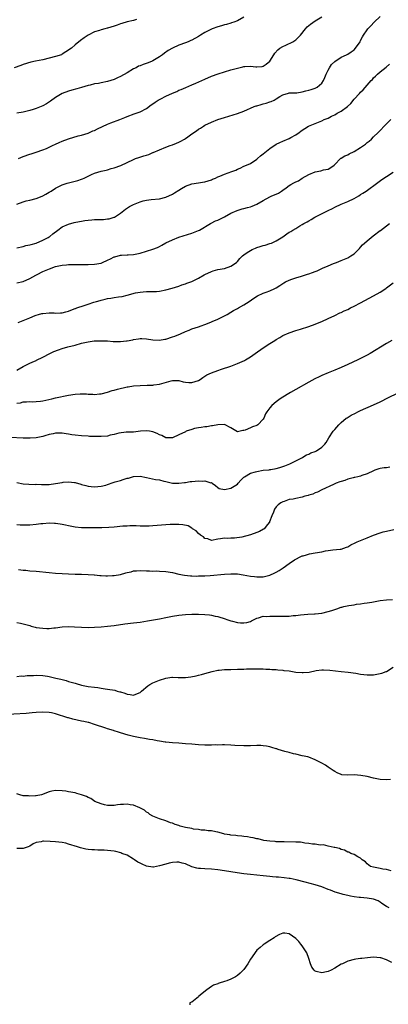
# Model space of a CAD drawing. Units: inches. Extents: x 2607000 to 2610000, y 1488000 to 1491000.
# Drawn here: x 2608232 to 2608346, y 1489005 to 1489308 of the extents above; entities that cross this region are included whole.
import ezdxf

# ---------------------------------------------------------------- set-up
doc = ezdxf.new("R2010")
doc.units = ezdxf.units.IN
doc.header["$MEASUREMENT"] = 0
doc.layers.add('LD26071488_10ft', color=2, linetype='Continuous')

msp = doc.modelspace()

# ---------------------------------------------------------------- linework, layer by layer
at = {"layer": 'LD26071488_10ft'}
for points, elevation in [([(2608301, 1489308.55), (2608299, 1489307.45), (2608297.93, 1489307), (2608297.23, 1489306.77), (2608297, 1489306.72), (2608295.69, 1489306.31), (2608295, 1489306.17), (2608294.12, 1489305.88), (2608293, 1489305.6), (2608291.26, 1489305), (2608291, 1489304.89), (2608289, 1489303.81), (2608287.62, 1489303), (2608287, 1489302.61), (2608285, 1489301.5), (2608284.64, 1489301.36), (2608283.88, 1489301), (2608283, 1489300.62), (2608281, 1489299.92), (2608279, 1489299.06), (2608277.69, 1489298.31), (2608276.5, 1489297.5), (2608275.88, 1489297), (2608275, 1489296.36), (2608273, 1489295.11), (2608272.75, 1489295), (2608271.49, 1489294.51), (2608269.94, 1489293.94), (2608269, 1489293.61), (2608268.58, 1489293.42), (2608267.79, 1489293), (2608267, 1489292.62), (2608265, 1489291.44), (2608263, 1489290.31), (2608262.09, 1489289.91), (2608261, 1489289.39), (2608259, 1489288.73), (2608257, 1489288.32), (2608256.17, 1489288.17), (2608255, 1489287.99), (2608253.65, 1489287.65), (2608253, 1489287.54), (2608251, 1489286.92), (2608249.5, 1489286.5), (2608247.97, 1489286.03), (2608247, 1489285.77), (2608245.03, 1489285.03), (2608243, 1489283.86), (2608241.36, 1489282.64), (2608240.13, 1489281.87), (2608239, 1489281.25), (2608237, 1489280.4), (2608236.11, 1489280.11), (2608235, 1489279.77), (2608233, 1489279.31), (2608231, 1489279)], 8480), ([(2608231.01, 1489250.99), (2608233, 1489251.67), (2608233.95, 1489251.95), (2608235, 1489252.23), (2608237, 1489252.71), (2608237.8, 1489253), (2608239, 1489253.49), (2608239.93, 1489254.07), (2608241, 1489254.62), (2608241.22, 1489254.78), (2608241.62, 1489255), (2608243, 1489255.86), (2608245, 1489256.92), (2608246.52, 1489257.48), (2608247, 1489257.57), (2608248.16, 1489257.84), (2608249.8, 1489258.2), (2608251, 1489258.66), (2608251.27, 1489258.73), (2608251.76, 1489259), (2608253, 1489259.58), (2608254.07, 1489260.07), (2608255, 1489260.46), (2608257, 1489261.08), (2608258.53, 1489261.47), (2608259, 1489261.58), (2608260.08, 1489261.92), (2608261, 1489262.16), (2608263.08, 1489262.92), (2608265, 1489263.8), (2608267, 1489264.74), (2608267.63, 1489265), (2608268.63, 1489265.37), (2608270.19, 1489265.81), (2608271, 1489266.1), (2608271.73, 1489266.27), (2608273, 1489266.87), (2608273.1, 1489266.9), (2608275, 1489267.72), (2608277, 1489268.51), (2608278.27, 1489269), (2608279, 1489269.25), (2608280.21, 1489269.79), (2608281, 1489270.09), (2608281.62, 1489270.38), (2608282.68, 1489271), (2608283, 1489271.2), (2608283.72, 1489271.72), (2608285, 1489272.6), (2608286.44, 1489273.56), (2608287, 1489274.01), (2608287.63, 1489274.37), (2608288.52, 1489275), (2608289, 1489275.28), (2608291, 1489276.23), (2608292.94, 1489277), (2608295, 1489277.67), (2608299, 1489278.85), (2608301, 1489279.64), (2608302.09, 1489280.09), (2608303, 1489280.52), (2608304.15, 1489281), (2608304.78, 1489281.22), (2608305, 1489281.25), (2608306.33, 1489281.67), (2608307, 1489281.82), (2608307.92, 1489282.08), (2608309, 1489282.45), (2608309.43, 1489282.57), (2608310.34, 1489283), (2608311, 1489283.4), (2608312.14, 1489284.14), (2608313, 1489284.68), (2608314.81, 1489285.19), (2608315, 1489285.22), (2608316.71, 1489285.29), (2608317, 1489285.28), (2608317.29, 1489285.29), (2608319, 1489285.57), (2608320.09, 1489285.91), (2608321, 1489286.11), (2608321.7, 1489286.3), (2608323, 1489286.74), (2608323.21, 1489286.79), (2608323.61, 1489287), (2608325, 1489288.19), (2608325.58, 1489289), (2608326, 1489290), (2608326.4, 1489291), (2608327, 1489292.24), (2608327.41, 1489293), (2608328.05, 1489293.95), (2608329.09, 1489294.91), (2608331, 1489296.23), (2608332.65, 1489297), (2608333, 1489297.18), (2608334.08, 1489297.93), (2608335, 1489298.51), (2608335.45, 1489299), (2608336.8, 1489301), (2608337, 1489301.35), (2608337.53, 1489302.47), (2608337.87, 1489303), (2608339, 1489304.65), (2608339.26, 1489305), (2608340.13, 1489305.87), (2608341.18, 1489307), (2608343, 1489308.75)], 8460), ([(2608231.51, 1489265), (2608233, 1489265.62), (2608235, 1489266.32), (2608235.49, 1489266.51), (2608237, 1489266.97), (2608239, 1489267.66), (2608240.14, 1489268.14), (2608241, 1489268.52), (2608242.04, 1489269), (2608243, 1489269.47), (2608244.07, 1489269.93), (2608245, 1489270.38), (2608247, 1489271.13), (2608249.97, 1489271.97), (2608251, 1489272.22), (2608253, 1489272.83), (2608254.5, 1489273.5), (2608255, 1489273.7), (2608255.85, 1489274.15), (2608259, 1489275.59), (2608259.99, 1489275.99), (2608262.74, 1489277), (2608264.35, 1489277.65), (2608265, 1489277.97), (2608267.2, 1489278.8), (2608269, 1489279.42), (2608271, 1489280.45), (2608272.47, 1489281.53), (2608273, 1489281.87), (2608273.65, 1489282.35), (2608274.64, 1489283), (2608275.42, 1489283.42), (2608277, 1489284.2), (2608279, 1489285.15), (2608280.33, 1489285.67), (2608281, 1489286.04), (2608281.69, 1489286.31), (2608283.08, 1489286.92), (2608285, 1489287.69), (2608286.21, 1489288.21), (2608289, 1489289.5), (2608291, 1489290.35), (2608293.08, 1489291.08), (2608297, 1489292.33), (2608299, 1489292.89), (2608300.71, 1489293.29), (2608301, 1489293.33), (2608301.34, 1489293.34), (2608303, 1489293.45), (2608304.72, 1489293.28), (2608305, 1489293.27), (2608306.6, 1489293.4), (2608307, 1489293.49), (2608307.92, 1489294.08), (2608309, 1489294.98), (2608310.23, 1489297), (2608310.54, 1489297.46), (2608311.47, 1489298.53), (2608312.14, 1489299), (2608313, 1489299.55), (2608313.96, 1489299.96), (2608316.1, 1489301), (2608317, 1489301.58), (2608318.48, 1489303), (2608320.02, 1489305), (2608320.47, 1489305.53), (2608321, 1489305.98), (2608321.57, 1489306.43), (2608323, 1489307.4), (2608325, 1489308.61)], 8470), ([(2608267.87, 1489307.87), (2608267, 1489307.5), (2608265.09, 1489307.09), (2608263.43, 1489306.57), (2608263, 1489306.47), (2608261.94, 1489306.06), (2608261, 1489305.77), (2608259, 1489305.18), (2608258.84, 1489305.16), (2608258.2, 1489305), (2608257, 1489304.66), (2608256.48, 1489304.48), (2608255, 1489304.02), (2608253, 1489303.06), (2608251.76, 1489302.24), (2608250.63, 1489301.37), (2608249, 1489300.05), (2608247.84, 1489299), (2608247.32, 1489298.68), (2608247, 1489298.41), (2608246.12, 1489297.88), (2608245, 1489297.12), (2608244.76, 1489297), (2608243, 1489296.44), (2608241, 1489295.92), (2608239, 1489295.45), (2608236.77, 1489295), (2608235.32, 1489294.68), (2608233, 1489293.99), (2608232.3, 1489293.7), (2608230.22, 1489293)], 8490), ([(2608231, 1489237.49), (2608233, 1489237.95), (2608233.82, 1489238.18), (2608235, 1489238.45), (2608235.41, 1489238.59), (2608236.97, 1489239), (2608239, 1489239.87), (2608240.74, 1489240.74), (2608241, 1489240.89), (2608241.17, 1489241), (2608242.15, 1489241.85), (2608243.71, 1489243), (2608245, 1489243.94), (2608247, 1489244.82), (2608248.7, 1489245.3), (2608250.33, 1489245.67), (2608251, 1489245.76), (2608252.03, 1489245.97), (2608253, 1489246.07), (2608254.13, 1489246.13), (2608255, 1489246.22), (2608257, 1489246.25), (2608257.72, 1489246.28), (2608259, 1489246.4), (2608259.52, 1489246.48), (2608261, 1489246.92), (2608261.17, 1489247), (2608263, 1489248.23), (2608264.01, 1489249), (2608264.55, 1489249.45), (2608265.8, 1489250.2), (2608267, 1489250.84), (2608269, 1489251.64), (2608269.98, 1489251.98), (2608271, 1489252.24), (2608272.44, 1489252.44), (2608275, 1489252.62), (2608277, 1489253.07), (2608279, 1489254.02), (2608279.58, 1489254.42), (2608281, 1489255.32), (2608281.74, 1489255.74), (2608283, 1489256.5), (2608285, 1489257.19), (2608287, 1489257.54), (2608288.28, 1489257.72), (2608289, 1489257.86), (2608291, 1489258.47), (2608291.36, 1489258.64), (2608292.23, 1489259), (2608293, 1489259.38), (2608293.61, 1489259.61), (2608295, 1489260.22), (2608297.3, 1489261), (2608298.52, 1489261.48), (2608299, 1489261.73), (2608299.9, 1489262.1), (2608301, 1489262.64), (2608301.78, 1489263), (2608303, 1489263.53), (2608305, 1489264.79), (2608305.21, 1489265), (2608306.17, 1489265.83), (2608307, 1489266.46), (2608309, 1489268.13), (2608311, 1489269.42), (2608312.05, 1489269.95), (2608313, 1489270.33), (2608315, 1489271.2), (2608315.48, 1489271.48), (2608317, 1489272.33), (2608318.04, 1489273), (2608318.6, 1489273.4), (2608319, 1489273.74), (2608319.75, 1489274.25), (2608320.93, 1489275), (2608323, 1489275.84), (2608325, 1489276.6), (2608325.76, 1489277), (2608327, 1489277.48), (2608327.97, 1489278.03), (2608329, 1489278.49), (2608329.8, 1489279), (2608331, 1489279.62), (2608332.92, 1489281.08), (2608333.99, 1489282.01), (2608335, 1489283.29), (2608336.62, 1489285), (2608337, 1489285.46), (2608337.8, 1489286.2), (2608340.22, 1489289), (2608340.6, 1489289.4), (2608341, 1489289.86), (2608341.6, 1489290.4), (2608342.19, 1489291), (2608343, 1489291.74), (2608344.82, 1489293.18), (2608345.89, 1489294.11)], 8450), ([(2608231, 1489226.69), (2608233, 1489227.17), (2608235, 1489228.03), (2608236.88, 1489229.12), (2608237.34, 1489229.34), (2608239, 1489230.19), (2608239.59, 1489230.41), (2608241.08, 1489231.08), (2608243, 1489231.72), (2608243.98, 1489231.98), (2608245, 1489232.16), (2608246.31, 1489232.31), (2608247, 1489232.35), (2608249, 1489232.38), (2608253, 1489232.42), (2608255, 1489232.5), (2608257, 1489232.82), (2608257.48, 1489233), (2608259, 1489233.67), (2608259.86, 1489234.14), (2608261, 1489234.69), (2608261.23, 1489234.77), (2608263, 1489235.27), (2608263.27, 1489235.27), (2608265, 1489235.36), (2608265.34, 1489235.34), (2608267, 1489235.45), (2608267.53, 1489235.53), (2608269, 1489235.85), (2608271, 1489236.44), (2608273, 1489237.13), (2608274.34, 1489237.66), (2608275, 1489237.97), (2608275.69, 1489238.31), (2608277, 1489239.01), (2608279, 1489239.97), (2608281, 1489240.75), (2608285, 1489242.07), (2608287, 1489242.83), (2608287.34, 1489243), (2608290.76, 1489245), (2608290.9, 1489245.1), (2608292.22, 1489245.78), (2608293, 1489246.08), (2608295, 1489247.04), (2608297, 1489248.17), (2608298.95, 1489249.05), (2608300.5, 1489249.5), (2608301, 1489249.61), (2608302.08, 1489249.92), (2608303, 1489250.15), (2608303.61, 1489250.39), (2608305, 1489251), (2608307, 1489252.12), (2608309, 1489253.21), (2608309.4, 1489253.4), (2608311.64, 1489254.36), (2608312.57, 1489255), (2608313, 1489255.27), (2608314.02, 1489256.02), (2608315, 1489256.72), (2608315.45, 1489257), (2608316.45, 1489257.55), (2608317, 1489257.89), (2608317.81, 1489258.19), (2608319, 1489258.95), (2608321, 1489260.07), (2608323, 1489260.95), (2608324.77, 1489261.23), (2608325.5, 1489261.5), (2608327, 1489261.77), (2608327.77, 1489262.23), (2608328.85, 1489263), (2608329, 1489263.13), (2608330.8, 1489265), (2608330.92, 1489265.08), (2608331, 1489265.11), (2608332.13, 1489265.87), (2608333, 1489266.19), (2608333.51, 1489266.49), (2608335, 1489267.23), (2608337, 1489268.43), (2608337.85, 1489269), (2608338.51, 1489269.49), (2608339, 1489269.92), (2608339.62, 1489270.38), (2608340.31, 1489271), (2608341, 1489271.69), (2608342.37, 1489273), (2608345, 1489275.74), (2608346.3, 1489277)], 8440), ([(2608231.45, 1489214.55), (2608233, 1489215.15), (2608235, 1489216), (2608236.66, 1489216.66), (2608237, 1489216.78), (2608237.74, 1489217), (2608238.75, 1489217.25), (2608239, 1489217.33), (2608241, 1489217.53), (2608242.52, 1489217.48), (2608243, 1489217.44), (2608244.48, 1489217.52), (2608245, 1489217.52), (2608246.16, 1489217.84), (2608247, 1489218.04), (2608247.71, 1489218.29), (2608249, 1489218.8), (2608249.16, 1489218.84), (2608249.55, 1489219), (2608251.78, 1489219.78), (2608253, 1489220.16), (2608254.74, 1489220.74), (2608255.59, 1489221), (2608256.7, 1489221.3), (2608257, 1489221.41), (2608258.31, 1489221.69), (2608259, 1489221.88), (2608259.98, 1489222.02), (2608261, 1489222.21), (2608262.41, 1489222.41), (2608263.47, 1489222.53), (2608265.09, 1489222.91), (2608267.61, 1489223.61), (2608269, 1489223.9), (2608269.99, 1489223.99), (2608271, 1489224.05), (2608272.03, 1489224.03), (2608273, 1489224.03), (2608274.08, 1489224.08), (2608275, 1489224.14), (2608277, 1489224.54), (2608278.94, 1489225.06), (2608281, 1489225.74), (2608281.92, 1489226.08), (2608283, 1489226.41), (2608283.42, 1489226.58), (2608284.62, 1489227), (2608285, 1489227.15), (2608287, 1489228.16), (2608288.82, 1489229.18), (2608289, 1489229.3), (2608291, 1489230.26), (2608291.53, 1489230.47), (2608293, 1489230.81), (2608295, 1489231.19), (2608297, 1489231.88), (2608298.69, 1489233), (2608298.86, 1489233.14), (2608299, 1489233.27), (2608299.78, 1489234.22), (2608300.56, 1489235), (2608301, 1489235.37), (2608302.07, 1489236.07), (2608303, 1489236.73), (2608303.53, 1489237), (2608304.57, 1489237.43), (2608305, 1489237.59), (2608306.08, 1489237.92), (2608307, 1489238.23), (2608307.62, 1489238.38), (2608309, 1489238.81), (2608309.48, 1489239), (2608311, 1489239.65), (2608313, 1489240.95), (2608314.22, 1489241.78), (2608315, 1489242.32), (2608315.46, 1489242.54), (2608316.11, 1489243), (2608317, 1489243.48), (2608318.24, 1489244.24), (2608319, 1489244.66), (2608319.49, 1489245), (2608320.5, 1489245.5), (2608321, 1489245.83), (2608321.76, 1489246.24), (2608322.91, 1489247), (2608327, 1489249.03), (2608328.37, 1489249.63), (2608329, 1489249.99), (2608331, 1489250.94), (2608333, 1489251.78), (2608335, 1489252.72), (2608336.48, 1489253.52), (2608337, 1489253.89), (2608337.7, 1489254.3), (2608338.71, 1489255), (2608342.34, 1489257.66), (2608343.48, 1489258.52), (2608345, 1489259.49), (2608347, 1489260.81)], 8430), ([(2608231, 1489199.82), (2608233, 1489200.99), (2608235, 1489202), (2608235.72, 1489202.28), (2608237, 1489202.85), (2608237.11, 1489202.89), (2608239, 1489203.8), (2608241.16, 1489205), (2608242.43, 1489205.57), (2608243.86, 1489206.14), (2608245, 1489206.51), (2608246.76, 1489207), (2608249, 1489207.56), (2608251, 1489208.11), (2608252.48, 1489208.48), (2608253, 1489208.6), (2608254.85, 1489208.85), (2608255, 1489208.86), (2608257, 1489208.91), (2608259, 1489208.83), (2608260.71, 1489208.71), (2608263, 1489208.65), (2608264.84, 1489208.84), (2608265, 1489208.84), (2608266.81, 1489209.19), (2608267, 1489209.24), (2608268.56, 1489209.44), (2608269, 1489209.54), (2608269.56, 1489209.56), (2608271, 1489209.47), (2608273, 1489209.13), (2608275, 1489209.06), (2608276.6, 1489209.4), (2608277, 1489209.43), (2608279, 1489210.07), (2608279.72, 1489210.28), (2608281.44, 1489211), (2608283, 1489211.71), (2608284.15, 1489212.15), (2608285, 1489212.52), (2608287, 1489213.2), (2608289.79, 1489214.21), (2608291, 1489214.7), (2608291.22, 1489214.78), (2608293, 1489215.52), (2608294.06, 1489216.06), (2608295, 1489216.52), (2608295.83, 1489217), (2608297, 1489217.65), (2608297.84, 1489218.16), (2608299, 1489218.78), (2608299.38, 1489219), (2608301, 1489219.96), (2608302.64, 1489221), (2608304.03, 1489221.97), (2608305.25, 1489222.75), (2608307, 1489223.58), (2608307.87, 1489223.87), (2608309, 1489224.3), (2608310.54, 1489225), (2608311, 1489225.23), (2608312.05, 1489225.95), (2608313.3, 1489226.7), (2608313.86, 1489227), (2608315, 1489227.54), (2608315.82, 1489227.82), (2608317, 1489228.25), (2608318.8, 1489228.8), (2608319.37, 1489229), (2608320.61, 1489229.39), (2608321, 1489229.5), (2608322.12, 1489229.88), (2608323, 1489230.26), (2608323.55, 1489230.45), (2608325.26, 1489231.26), (2608327, 1489232.01), (2608328.67, 1489232.67), (2608329.58, 1489233), (2608331, 1489233.56), (2608332, 1489234), (2608333, 1489234.4), (2608333.38, 1489234.62), (2608334, 1489235), (2608335, 1489235.69), (2608336.33, 1489237), (2608336.65, 1489237.35), (2608337, 1489237.69), (2608337.61, 1489238.39), (2608338.23, 1489239), (2608339, 1489239.67), (2608340.82, 1489241.18), (2608343, 1489242.81), (2608343.11, 1489242.89), (2608345.87, 1489245)], 8420), ([(2608231, 1489189.68), (2608232.18, 1489189.82), (2608233, 1489190.04), (2608233.97, 1489190.03), (2608235, 1489190.18), (2608235.88, 1489190.12), (2608237, 1489190.18), (2608238.31, 1489190.31), (2608239, 1489190.35), (2608241.82, 1489191), (2608243, 1489191.31), (2608247, 1489192.14), (2608249, 1489192.49), (2608250.57, 1489192.57), (2608251, 1489192.57), (2608252.52, 1489192.52), (2608253, 1489192.46), (2608254.45, 1489192.45), (2608255, 1489192.39), (2608256.56, 1489192.56), (2608257, 1489192.59), (2608259, 1489193.07), (2608260.46, 1489193.54), (2608261, 1489193.65), (2608262.03, 1489193.97), (2608265, 1489194.66), (2608265.31, 1489194.69), (2608267, 1489194.98), (2608269, 1489195.15), (2608271.18, 1489195.18), (2608273, 1489195.24), (2608273.27, 1489195.27), (2608275, 1489195.56), (2608278.55, 1489196.55), (2608279, 1489196.65), (2608281, 1489196.61), (2608282.26, 1489196.26), (2608283, 1489196.15), (2608284.05, 1489196.05), (2608285, 1489196.04), (2608287, 1489196.68), (2608287.53, 1489197), (2608288.4, 1489197.6), (2608289.63, 1489198.37), (2608291, 1489199.05), (2608293, 1489199.78), (2608294.13, 1489200.13), (2608297, 1489201.07), (2608299, 1489201.84), (2608299.81, 1489202.19), (2608301.17, 1489202.83), (2608301.46, 1489203), (2608303, 1489203.97), (2608304.53, 1489205), (2608307, 1489206.69), (2608309, 1489208.01), (2608310.58, 1489209), (2608311, 1489209.28), (2608312.1, 1489209.9), (2608313, 1489210.47), (2608315, 1489211.38), (2608317, 1489212.03), (2608318.43, 1489212.43), (2608321, 1489213.24), (2608323, 1489213.97), (2608323.74, 1489214.26), (2608325, 1489214.8), (2608327, 1489215.7), (2608329, 1489216.67), (2608330.55, 1489217.45), (2608331, 1489217.64), (2608331.9, 1489218.1), (2608333, 1489218.57), (2608333.87, 1489219), (2608335, 1489219.52), (2608337, 1489220.55), (2608341, 1489222.7), (2608343, 1489223.83), (2608344.73, 1489225), (2608345, 1489225.22), (2608347, 1489226.7)], 8410), ([(2608346.61, 1489209), (2608345, 1489208.06), (2608339.95, 1489205), (2608339, 1489204.47), (2608337, 1489203.43), (2608336.1, 1489203), (2608333, 1489201.53), (2608331, 1489200.62), (2608329, 1489199.79), (2608327, 1489198.99), (2608325, 1489198.18), (2608324.17, 1489197.83), (2608322.85, 1489197.15), (2608321, 1489196.14), (2608317, 1489193.87), (2608315.42, 1489193), (2608314.33, 1489192.33), (2608312.2, 1489191), (2608311, 1489190.09), (2608309.62, 1489189), (2608309, 1489188.27), (2608308.04, 1489187), (2608307.66, 1489186.34), (2608307.13, 1489185), (2608307, 1489184.78), (2608305.3, 1489183), (2608305, 1489182.82), (2608303.64, 1489182.36), (2608303, 1489182.07), (2608301.37, 1489181.37), (2608301, 1489181.27), (2608300.7, 1489181.3), (2608299, 1489180.89), (2608297, 1489182.09), (2608295.07, 1489183.07), (2608295, 1489183.07), (2608293, 1489183), (2608291.34, 1489182.66), (2608291, 1489182.65), (2608289.57, 1489182.43), (2608289, 1489182.39), (2608287.8, 1489182.2), (2608287, 1489182.11), (2608285.82, 1489181.82), (2608285, 1489181.61), (2608283.25, 1489181), (2608283, 1489180.89), (2608281, 1489179.91), (2608279, 1489178.99), (2608277, 1489179), (2608275.72, 1489179.72), (2608275, 1489179.94), (2608274.32, 1489180.32), (2608273, 1489180.82), (2608271.93, 1489181), (2608271, 1489181.12), (2608269.16, 1489181), (2608267, 1489180.78), (2608264.77, 1489180.77), (2608262.45, 1489180.45), (2608261, 1489180.01), (2608259.78, 1489179.78), (2608259, 1489179.55), (2608257, 1489179.36), (2608255.37, 1489179.37), (2608253.45, 1489179.45), (2608253, 1489179.49), (2608251, 1489179.61), (2608249, 1489179.79), (2608247.95, 1489179.95), (2608247, 1489180.12), (2608246.21, 1489180.21), (2608245, 1489180.41), (2608243, 1489180.39), (2608242.26, 1489180.26), (2608241, 1489180), (2608239.65, 1489179.65), (2608239, 1489179.45), (2608237, 1489179.01), (2608235.13, 1489178.87), (2608235, 1489178.86), (2608233, 1489178.93), (2608229, 1489179.11)], 8400), ([(2608231, 1489165.19), (2608233, 1489164.87), (2608234.74, 1489164.74), (2608236.66, 1489164.66), (2608237, 1489164.68), (2608238.61, 1489164.61), (2608241, 1489164.65), (2608243, 1489164.89), (2608245, 1489165.27), (2608245.31, 1489165.31), (2608247, 1489165.45), (2608248.77, 1489165.23), (2608249, 1489165.22), (2608250.75, 1489164.75), (2608251, 1489164.63), (2608252.32, 1489164.32), (2608253, 1489164.1), (2608253.98, 1489163.98), (2608255, 1489163.93), (2608255.97, 1489163.97), (2608257, 1489164.1), (2608258.46, 1489164.46), (2608259, 1489164.63), (2608260.75, 1489165.25), (2608261, 1489165.29), (2608261.39, 1489165.39), (2608263, 1489165.9), (2608263.85, 1489166.15), (2608265, 1489166.52), (2608265.4, 1489166.59), (2608267, 1489167.05), (2608269, 1489167.14), (2608271, 1489166.78), (2608273.81, 1489166.19), (2608275, 1489166.02), (2608276.33, 1489165.67), (2608277, 1489165.56), (2608279, 1489165.08), (2608281, 1489165), (2608282.75, 1489165.25), (2608283, 1489165.23), (2608284.49, 1489165.51), (2608285, 1489165.53), (2608287, 1489165.77), (2608288.31, 1489165.69), (2608289, 1489165.8), (2608290.82, 1489165.18), (2608291, 1489165.19), (2608291.25, 1489165), (2608292.29, 1489164.29), (2608293, 1489163.69), (2608293.42, 1489163.42), (2608295, 1489163.08), (2608295.08, 1489163.08), (2608297, 1489163.54), (2608299, 1489164.76), (2608299.23, 1489165), (2608300.06, 1489165.94), (2608301, 1489166.86), (2608301.17, 1489167), (2608303, 1489168.08), (2608304.57, 1489168.57), (2608305, 1489168.67), (2608307, 1489169.02), (2608308.82, 1489169.18), (2608309, 1489169.24), (2608309.29, 1489169.29), (2608311, 1489169.55), (2608312.11, 1489169.89), (2608313.62, 1489170.38), (2608315.14, 1489171), (2608317, 1489171.89), (2608318.82, 1489172.82), (2608319.14, 1489173), (2608320.27, 1489173.73), (2608321, 1489173.98), (2608321.66, 1489174.34), (2608323, 1489174.83), (2608323.4, 1489175), (2608325, 1489176.11), (2608325.97, 1489177), (2608326.4, 1489177.6), (2608327.24, 1489179), (2608328.57, 1489181), (2608329, 1489181.55), (2608330.27, 1489183), (2608331, 1489183.73), (2608332.55, 1489185), (2608332.82, 1489185.18), (2608334.07, 1489185.93), (2608335.37, 1489186.63), (2608336.09, 1489187), (2608337, 1489187.42), (2608341, 1489189.17), (2608343, 1489190.09), (2608343.62, 1489190.38), (2608345, 1489191.08), (2608348.98, 1489193.02)], 8390), ([(2608346.03, 1489169.97), (2608345, 1489169.78), (2608344.27, 1489169.73), (2608343, 1489169.5), (2608342.59, 1489169.41), (2608341.36, 1489169), (2608341, 1489168.86), (2608339, 1489167.9), (2608337.37, 1489167.37), (2608337, 1489167.22), (2608336.11, 1489167), (2608335.25, 1489166.75), (2608335, 1489166.73), (2608334.69, 1489166.69), (2608333, 1489166.22), (2608332.11, 1489165.89), (2608331, 1489165.58), (2608330.58, 1489165.41), (2608329.47, 1489165), (2608328.66, 1489164.66), (2608325, 1489162.98), (2608323.71, 1489162.29), (2608323, 1489162.05), (2608322.31, 1489161.69), (2608321, 1489161.31), (2608320.78, 1489161.22), (2608319.84, 1489161), (2608319, 1489160.74), (2608317, 1489160.34), (2608316.15, 1489160.15), (2608315, 1489159.98), (2608313.43, 1489159.43), (2608313, 1489159.32), (2608312.36, 1489159), (2608311.61, 1489158.39), (2608311, 1489157.71), (2608310.44, 1489157), (2608310.12, 1489156.12), (2608309.66, 1489155), (2608308.93, 1489153.07), (2608308.89, 1489153), (2608308.26, 1489152.26), (2608307.23, 1489151), (2608307.1, 1489150.9), (2608305.83, 1489150.17), (2608305, 1489149.84), (2608303, 1489149.09), (2608300.35, 1489148.35), (2608298.07, 1489148.07), (2608297, 1489148.12), (2608296.03, 1489148.03), (2608295, 1489148.08), (2608293.85, 1489147.85), (2608293, 1489147.77), (2608291, 1489147.42), (2608289.91, 1489147.91), (2608289, 1489148.03), (2608288.53, 1489148.53), (2608287.67, 1489149), (2608287, 1489149.51), (2608286.32, 1489150.32), (2608285.18, 1489151), (2608285.09, 1489151.09), (2608285, 1489151.12), (2608283.85, 1489151.85), (2608282.23, 1489152.23), (2608281, 1489152.32), (2608280.34, 1489152.34), (2608279, 1489152.33), (2608278.29, 1489152.29), (2608277, 1489152.22), (2608273, 1489151.85), (2608271.81, 1489151.81), (2608271, 1489151.76), (2608269.8, 1489151.8), (2608269, 1489151.78), (2608267.85, 1489151.85), (2608267, 1489151.84), (2608265.85, 1489151.85), (2608265, 1489151.82), (2608263.74, 1489151.74), (2608261, 1489151.48), (2608259.35, 1489151.35), (2608257.28, 1489151.28), (2608257, 1489151.29), (2608255.26, 1489151.26), (2608255, 1489151.28), (2608253.24, 1489151.24), (2608251, 1489151.29), (2608249, 1489151.52), (2608247, 1489151.9), (2608246.06, 1489152.06), (2608245, 1489152.31), (2608244.37, 1489152.37), (2608243, 1489152.62), (2608242.62, 1489152.62), (2608241, 1489152.71), (2608239, 1489152.54), (2608238.46, 1489152.46), (2608237, 1489152.29), (2608235, 1489152.11), (2608233, 1489152.06), (2608232.1, 1489152.1), (2608231, 1489152.18)], 8380), ([(2608231.54, 1489138.46), (2608233, 1489138.26), (2608233.79, 1489138.21), (2608235, 1489138.07), (2608237, 1489137.9), (2608241, 1489137.51), (2608243, 1489137.36), (2608249, 1489137.02), (2608251, 1489136.97), (2608253, 1489136.95), (2608254.82, 1489136.82), (2608255, 1489136.82), (2608256.6, 1489136.6), (2608257, 1489136.6), (2608258.48, 1489136.48), (2608259, 1489136.46), (2608260.55, 1489136.55), (2608261, 1489136.55), (2608263, 1489136.95), (2608264.63, 1489137.37), (2608265, 1489137.53), (2608266.24, 1489137.76), (2608267, 1489138.02), (2608267.95, 1489138.05), (2608269, 1489138.15), (2608271, 1489138.05), (2608271.96, 1489138.04), (2608273, 1489137.97), (2608274.02, 1489137.98), (2608275, 1489137.95), (2608277, 1489137.82), (2608279, 1489137.5), (2608281, 1489137.04), (2608282.71, 1489136.71), (2608284.51, 1489136.51), (2608285, 1489136.53), (2608286.43, 1489136.43), (2608287, 1489136.5), (2608288.47, 1489136.47), (2608289, 1489136.54), (2608290.61, 1489136.61), (2608295, 1489137.01), (2608297, 1489137.14), (2608299, 1489137.07), (2608300.81, 1489136.81), (2608303, 1489136.42), (2608304.28, 1489136.28), (2608305, 1489136.18), (2608306.22, 1489136.22), (2608307, 1489136.2), (2608308.59, 1489136.59), (2608309, 1489136.65), (2608310.59, 1489137.41), (2608311, 1489137.63), (2608311.88, 1489138.12), (2608313.07, 1489138.93), (2608315, 1489140.31), (2608316.63, 1489141.37), (2608317, 1489141.65), (2608318.33, 1489142.33), (2608319, 1489142.63), (2608319.31, 1489142.69), (2608320.28, 1489143), (2608321.26, 1489143.26), (2608323, 1489143.53), (2608325, 1489143.93), (2608326.14, 1489144.14), (2608327, 1489144.33), (2608328.45, 1489144.45), (2608330.69, 1489144.69), (2608331, 1489144.7), (2608331.86, 1489145), (2608332.68, 1489145.32), (2608333, 1489145.47), (2608333.97, 1489146.03), (2608335.3, 1489146.7), (2608335.96, 1489147), (2608337, 1489147.39), (2608339, 1489148.18), (2608341, 1489149.06), (2608343, 1489149.75), (2608343.98, 1489150.02), (2608345, 1489150.24), (2608347.23, 1489150.77)], 8370), ([(2608231, 1489122.11), (2608232.12, 1489121.88), (2608233, 1489121.72), (2608235, 1489121.15), (2608235.47, 1489121), (2608236.69, 1489120.69), (2608237, 1489120.62), (2608239, 1489120.32), (2608240.31, 1489120.31), (2608241, 1489120.27), (2608242.45, 1489120.45), (2608243, 1489120.49), (2608245, 1489120.75), (2608246.85, 1489120.85), (2608248.8, 1489120.8), (2608251, 1489120.67), (2608253, 1489120.6), (2608255, 1489120.65), (2608257, 1489120.76), (2608259, 1489120.95), (2608261, 1489121.2), (2608264.33, 1489121.67), (2608267, 1489121.99), (2608269, 1489122.26), (2608271.35, 1489122.65), (2608275, 1489123.28), (2608277, 1489123.67), (2608279, 1489124.09), (2608281, 1489124.41), (2608283, 1489124.6), (2608285, 1489124.68), (2608287, 1489124.69), (2608289, 1489124.63), (2608290.44, 1489124.44), (2608291, 1489124.39), (2608292.11, 1489124.11), (2608293, 1489123.93), (2608295.2, 1489123.2), (2608295.72, 1489123), (2608297, 1489122.61), (2608297.51, 1489122.49), (2608299, 1489122.15), (2608299.97, 1489122.03), (2608301, 1489122.01), (2608301.88, 1489122.12), (2608303, 1489122.46), (2608303.39, 1489122.61), (2608305, 1489123.44), (2608305.55, 1489123.55), (2608307, 1489124.03), (2608308, 1489124), (2608309, 1489124.11), (2608310.04, 1489124.04), (2608313, 1489124.02), (2608314.08, 1489124.08), (2608315, 1489124.09), (2608316.23, 1489124.23), (2608317, 1489124.27), (2608318.46, 1489124.46), (2608320.68, 1489124.68), (2608322.82, 1489124.82), (2608323, 1489124.82), (2608325, 1489125), (2608327, 1489125.47), (2608328.16, 1489125.84), (2608329, 1489126.17), (2608329.67, 1489126.33), (2608331, 1489126.8), (2608331.17, 1489126.83), (2608331.78, 1489127), (2608333.32, 1489127.32), (2608335, 1489127.6), (2608335.75, 1489127.75), (2608337, 1489127.89), (2608338.07, 1489128.07), (2608339, 1489128.14), (2608340.42, 1489128.41), (2608341, 1489128.5), (2608343, 1489128.9), (2608345, 1489129.13), (2608346.79, 1489129.21)], 8360), ([(2608231, 1489105.53), (2608232.36, 1489105.64), (2608233, 1489105.63), (2608234.25, 1489105.75), (2608235, 1489105.75), (2608236.16, 1489105.84), (2608237, 1489105.85), (2608239, 1489105.79), (2608240.45, 1489105.55), (2608241, 1489105.48), (2608243.01, 1489105), (2608244.64, 1489104.64), (2608245, 1489104.52), (2608246.21, 1489104.21), (2608247, 1489103.98), (2608247.78, 1489103.78), (2608249, 1489103.39), (2608249.33, 1489103.33), (2608251, 1489102.84), (2608253, 1489102.45), (2608255, 1489102.17), (2608255.95, 1489102.05), (2608257, 1489101.89), (2608258.27, 1489101.73), (2608259, 1489101.62), (2608261.24, 1489101.24), (2608261.97, 1489101), (2608262.8, 1489100.8), (2608263, 1489100.73), (2608264.36, 1489100.37), (2608265, 1489100.04), (2608265.98, 1489099.98), (2608267, 1489099.69), (2608268.27, 1489100.27), (2608269, 1489100.58), (2608269.47, 1489101), (2608271.39, 1489102.61), (2608272.06, 1489103), (2608273, 1489103.51), (2608275, 1489104.4), (2608277, 1489105.01), (2608278.77, 1489105.23), (2608279, 1489105.27), (2608280.8, 1489105.2), (2608283, 1489105.15), (2608284.64, 1489105.36), (2608286.33, 1489105.67), (2608287, 1489105.89), (2608287.93, 1489106.07), (2608289, 1489106.41), (2608291.19, 1489107), (2608293, 1489107.39), (2608293.41, 1489107.41), (2608295, 1489107.61), (2608295.6, 1489107.6), (2608297, 1489107.67), (2608299, 1489107.71), (2608299.75, 1489107.75), (2608301, 1489107.77), (2608301.81, 1489107.81), (2608303, 1489107.83), (2608303.85, 1489107.85), (2608307, 1489107.84), (2608307.79, 1489107.79), (2608309, 1489107.75), (2608309.66, 1489107.66), (2608311, 1489107.59), (2608311.51, 1489107.51), (2608313, 1489107.42), (2608313.36, 1489107.36), (2608315, 1489107.18), (2608317, 1489106.85), (2608319, 1489106.69), (2608319.3, 1489106.7), (2608321.13, 1489106.87), (2608323.29, 1489107.29), (2608325, 1489107.5), (2608325.55, 1489107.55), (2608327.47, 1489107.47), (2608329.22, 1489107.22), (2608331.01, 1489107.01), (2608333.19, 1489106.81), (2608335.53, 1489106.47), (2608337, 1489106.21), (2608339, 1489106), (2608339.99, 1489106.01), (2608341, 1489106.04), (2608343, 1489106.39), (2608343.48, 1489106.52), (2608344.91, 1489107), (2608345, 1489107.04), (2608347, 1489108.31)], 8350), ([(2608346.19, 1489073.81), (2608345, 1489073.66), (2608343, 1489073.75), (2608341, 1489074.15), (2608339, 1489074.66), (2608337.03, 1489075.03), (2608335, 1489075.16), (2608333, 1489075.09), (2608331.24, 1489075.24), (2608331, 1489075.28), (2608329.79, 1489075.79), (2608329, 1489076.21), (2608328.52, 1489076.52), (2608327, 1489077.61), (2608326.15, 1489078.15), (2608325, 1489078.82), (2608323, 1489079.84), (2608321, 1489080.61), (2608320.71, 1489080.71), (2608319, 1489081.1), (2608317, 1489081.54), (2608316.35, 1489081.65), (2608315, 1489082.03), (2608313.62, 1489082.38), (2608311.58, 1489083), (2608311.16, 1489083.16), (2608311, 1489083.2), (2608309.63, 1489083.63), (2608309, 1489083.8), (2608307.98, 1489083.98), (2608307, 1489084.18), (2608306.2, 1489084.2), (2608305, 1489084.27), (2608303, 1489084.18), (2608301, 1489084.15), (2608298.27, 1489084.27), (2608297, 1489084.37), (2608295, 1489084.44), (2608294.44, 1489084.44), (2608293, 1489084.38), (2608292.39, 1489084.39), (2608291, 1489084.32), (2608289, 1489084.37), (2608287, 1489084.48), (2608285, 1489084.61), (2608283, 1489084.78), (2608281, 1489084.92), (2608279, 1489085.04), (2608277, 1489085.26), (2608276.71, 1489085.29), (2608275, 1489085.6), (2608274.32, 1489085.68), (2608273, 1489085.94), (2608271.94, 1489086.06), (2608270.37, 1489086.37), (2608269, 1489086.57), (2608267, 1489086.97), (2608265.38, 1489087.38), (2608263, 1489088.1), (2608262.35, 1489088.35), (2608261, 1489088.75), (2608260.82, 1489088.82), (2608259, 1489089.41), (2608258.42, 1489089.58), (2608255, 1489090.72), (2608253.27, 1489091.27), (2608253, 1489091.32), (2608251.65, 1489091.65), (2608251, 1489091.77), (2608248.34, 1489092.34), (2608247, 1489092.72), (2608246.77, 1489092.77), (2608245.24, 1489093.24), (2608244.49, 1489093.52), (2608243, 1489093.95), (2608241.75, 1489094.25), (2608241, 1489094.39), (2608239, 1489094.5), (2608237, 1489094.37), (2608235.74, 1489094.26), (2608233.87, 1489094.13), (2608226.29, 1489093.71)], 8340), ([(2608346.38, 1489045.62), (2608345, 1489046.05), (2608343.81, 1489046.19), (2608343, 1489046.39), (2608342.45, 1489046.45), (2608341, 1489046.74), (2608340.03, 1489047), (2608339, 1489047.83), (2608338.45, 1489048.45), (2608337.44, 1489049), (2608337, 1489049.5), (2608336.08, 1489049.92), (2608335, 1489050.65), (2608333.96, 1489051), (2608333.33, 1489051.33), (2608333, 1489051.38), (2608331.98, 1489051.98), (2608331, 1489052.16), (2608330.48, 1489052.48), (2608329, 1489052.77), (2608328.85, 1489052.85), (2608327.92, 1489053), (2608327, 1489053.25), (2608325.6, 1489053.6), (2608324.48, 1489053.52), (2608323, 1489053.8), (2608322.19, 1489053.81), (2608321, 1489054.09), (2608319.82, 1489054.18), (2608319, 1489054.36), (2608318.43, 1489054.43), (2608317, 1489054.5), (2608313.46, 1489054.54), (2608313, 1489054.52), (2608311, 1489054.59), (2608310.63, 1489054.63), (2608309, 1489054.76), (2608307.15, 1489055), (2608305.46, 1489055.46), (2608305, 1489055.53), (2608303.83, 1489055.83), (2608303, 1489055.93), (2608302.12, 1489056.12), (2608301, 1489056.2), (2608300.33, 1489056.33), (2608299, 1489056.42), (2608298.51, 1489056.51), (2608297, 1489056.65), (2608296.71, 1489056.71), (2608295, 1489056.97), (2608294.85, 1489057), (2608293, 1489057.56), (2608292.35, 1489057.65), (2608291, 1489057.95), (2608290.04, 1489057.96), (2608289, 1489058.13), (2608287.84, 1489058.16), (2608287, 1489058.35), (2608285.49, 1489058.51), (2608285, 1489058.64), (2608283.03, 1489058.97), (2608281.41, 1489059.41), (2608281, 1489059.55), (2608279.86, 1489059.86), (2608279, 1489060.28), (2608278.42, 1489060.42), (2608277, 1489061.04), (2608275, 1489061.65), (2608273.99, 1489062.01), (2608273, 1489062.42), (2608272.07, 1489063), (2608271.51, 1489063.5), (2608271, 1489063.75), (2608270.34, 1489064.34), (2608268.99, 1489064.99), (2608267, 1489065.89), (2608266.01, 1489065.99), (2608265, 1489066.19), (2608263.91, 1489066.09), (2608263, 1489066.06), (2608262.06, 1489065.94), (2608261, 1489065.77), (2608260.22, 1489065.78), (2608259, 1489065.74), (2608258.05, 1489065.95), (2608257, 1489066.22), (2608255.08, 1489067), (2608253.88, 1489067.88), (2608253, 1489068.24), (2608252.49, 1489068.49), (2608250.93, 1489069), (2608249.51, 1489069.5), (2608249, 1489069.62), (2608247, 1489069.98), (2608246.13, 1489070.13), (2608245, 1489070.29), (2608243, 1489070.38), (2608241.84, 1489070.16), (2608241, 1489069.98), (2608238.6, 1489069), (2608237, 1489068.73), (2608236.74, 1489068.74), (2608235, 1489068.63), (2608234.68, 1489068.68), (2608233, 1489068.78), (2608231.95, 1489069), (2608231, 1489069.38)], 8330), ([(2608345.74, 1489034.26), (2608345, 1489034.62), (2608343.55, 1489035.55), (2608343, 1489035.97), (2608342.35, 1489036.35), (2608340.95, 1489036.95), (2608339, 1489037.19), (2608337, 1489037.38), (2608336.55, 1489037.45), (2608335, 1489037.67), (2608333.85, 1489037.85), (2608333, 1489038.04), (2608331.61, 1489038.39), (2608331, 1489038.52), (2608329.11, 1489039.11), (2608327.66, 1489039.66), (2608327, 1489039.93), (2608325, 1489040.68), (2608323, 1489041.31), (2608319.86, 1489042.14), (2608317.17, 1489042.83), (2608315.23, 1489043.23), (2608315, 1489043.27), (2608313.46, 1489043.46), (2608311.64, 1489043.64), (2608311, 1489043.68), (2608309.83, 1489043.83), (2608309, 1489043.9), (2608308.03, 1489044.03), (2608307, 1489044.14), (2608305, 1489044.31), (2608303, 1489044.47), (2608301, 1489044.68), (2608298.97, 1489044.97), (2608295, 1489045.68), (2608293, 1489045.98), (2608291, 1489046.18), (2608289, 1489046.23), (2608287.68, 1489046.32), (2608287, 1489046.35), (2608286.46, 1489046.46), (2608285, 1489046.88), (2608283, 1489047.75), (2608282.04, 1489048.04), (2608281, 1489048.32), (2608280.32, 1489048.32), (2608279, 1489048.2), (2608277.96, 1489047.96), (2608277, 1489047.66), (2608275, 1489047.12), (2608273.19, 1489046.81), (2608273, 1489046.79), (2608271, 1489047.04), (2608269.65, 1489047.65), (2608269, 1489047.98), (2608268.33, 1489048.33), (2608267.28, 1489049), (2608267, 1489049.22), (2608265, 1489050.41), (2608263.41, 1489051), (2608263.13, 1489051.13), (2608261.55, 1489051.55), (2608261, 1489051.65), (2608259, 1489051.92), (2608257.95, 1489051.95), (2608257, 1489052.04), (2608256.04, 1489052.04), (2608255, 1489052.1), (2608254.12, 1489052.12), (2608253, 1489052.23), (2608252.31, 1489052.31), (2608250.67, 1489052.67), (2608249.7, 1489053), (2608247, 1489053.87), (2608246.11, 1489054.11), (2608245, 1489054.34), (2608243, 1489054.58), (2608241.29, 1489054.71), (2608239.24, 1489054.76), (2608239, 1489054.72), (2608238.58, 1489054.58), (2608237, 1489054.35), (2608236.04, 1489053.96), (2608235, 1489053.21), (2608234.57, 1489053), (2608233, 1489052.53), (2608231, 1489052.56)], 8320), ([(2608346.65, 1489017.35), (2608345, 1489018.18), (2608343.2, 1489018.8), (2608343, 1489018.85), (2608341, 1489018.99), (2608339.15, 1489018.85), (2608337.33, 1489018.67), (2608337, 1489018.62), (2608335.56, 1489018.44), (2608335, 1489018.35), (2608333, 1489017.84), (2608332.47, 1489017.53), (2608331.45, 1489017), (2608331, 1489016.84), (2608329, 1489015.7), (2608327.89, 1489015), (2608327, 1489014.6), (2608326.48, 1489014.48), (2608325, 1489014.18), (2608323.33, 1489014.67), (2608323, 1489014.73), (2608322.66, 1489015), (2608322, 1489015.99), (2608321.53, 1489017), (2608321, 1489018.61), (2608320.38, 1489020.38), (2608319, 1489022.54), (2608318.61, 1489023), (2608317.9, 1489023.9), (2608317, 1489024.81), (2608315, 1489026.27), (2608313.6, 1489026.4), (2608313, 1489026.43), (2608311.97, 1489026.03), (2608310.7, 1489025.3), (2608310.33, 1489025), (2608309, 1489024.16), (2608307.23, 1489023), (2608307, 1489022.86), (2608305.98, 1489022.02), (2608305, 1489021.17), (2608303, 1489018.44), (2608302.19, 1489017), (2608301, 1489015.26), (2608300.81, 1489015), (2608299.91, 1489014.09), (2608299, 1489013.36), (2608298.43, 1489013), (2608297, 1489012.27), (2608295.78, 1489011.78), (2608295, 1489011.54), (2608293.43, 1489011), (2608293.1, 1489010.9), (2608293, 1489010.84), (2608291.63, 1489010.37), (2608291, 1489009.96), (2608289.6, 1489009), (2608287.13, 1489007), (2608287, 1489006.84), (2608285, 1489005.2), (2608284.84, 1489005.16), (2608284.36, 1489005), (2608284.38, 1489004.38)], 8310)]:
    msp.add_lwpolyline(points, dxfattribs=dict(at, elevation=elevation))

doc.saveas('drawing.dxf')
